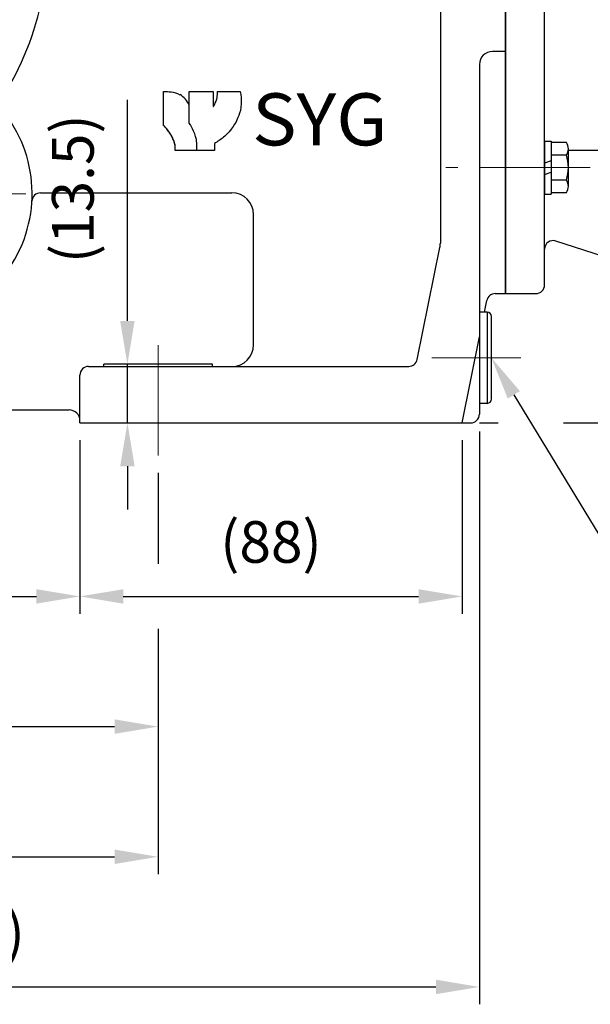
# Model space of a CAD drawing. Units: millimetres. Extents: x 137 to 1755, y 129 to 1273.
# Drawn here: x 1064 to 1195, y 442 to 669 of the extents above; entities that cross this region are included whole.
import ezdxf
from ezdxf import colors
from ezdxf.entities.mleader import LeaderData, LeaderLine
from ezdxf.math import Vec2, Vec3

# ---------------------------------------------------------------- set-up
doc = ezdxf.new("R2010")
doc.units = ezdxf.units.MM
doc.header["$LTSCALE"] = 0.2
doc.linetypes.add('CENTER', pattern=[50.8, 31.75, -6.35, 6.35, -6.35])
for name, color, linetype in [('외형선', 3, 'Continuous'), ('윤곽선', 2, 'Continuous'), ('치수선', 1, 'Continuous')]:
    doc.layers.add(name, color=color, linetype=linetype)
doc.layers.add('중심선', color=1, linetype='CENTER', lineweight=13)
doc.styles.add('GULIM', font='txt', dxfattribs={"width": 0.95})
doc.styles.add('ROMANS', font='romans.shx', dxfattribs={"width": 0.8, "bigfont": 'whgtxt.shx'})
doc.dimstyles.new('ISO-25$0', dxfattribs={"dimscale": 4, "dimtxt": 2.4, "dimasz": 2.5, "dimexe": 1, "dimexo": 1, "dimgap": 1, "dimtad": 1, "dimdec": 4, "dimdsep": 46, "dimtxsty": 'ROMANS', "dimcen": 0, "dimclrd": 2, "dimclre": 2, "dimclrt": 1, "dimadec": 4, "dimazin": 2, "dimtfac": 1, "dimtdec": 4, "dimtmove": 0, "dimatfit": 3, "dimfxl": 0, "dimarcsym": 0})

# ---------------------------------------------------------------- blocks, each defined once
blk = doc.blocks.new('*D42')
at = {"layer": 'Defpoints', "color": 0, "transparency": 16777216}
for p in [(965.77, 571.74), (1095.77, 568.45), (1095.77, 475.95)]:
    blk.add_point(p, dxfattribs=at)
at = {"layer": '치수선', "color": 2, "lineweight": -2, "transparency": 16777216}
for p, q in [((965.77, 567.74), (965.77, 562.08)), ((1095.77, 564.45), (1095.77, 543.45)), ((965.77, 528.45), (965.77, 527.05)), ((1095.77, 528.45), (1095.77, 471.95)), ((965.77, 498.45), (965.77, 471.95)), ((975.77, 475.95), (1085.77, 475.95))]:
    blk.add_line(p, q, dxfattribs=at)
at = {"layer": '치수선', "color": 2, "transparency": 16777216}
for points in [[(975.77, 477.61), (975.77, 474.28), (965.77, 475.95)], [(1085.77, 477.61), (1085.77, 474.28), (1095.77, 475.95)]]:
    blk.add_solid(points, dxfattribs=at)
at = {"layer": '치수선', "color": 1, "transparency": 16777216, "insert": (1030.77, 484.75), "char_height": 9.6, "attachment_point": 5, "style": 'ROMANS', "bg_fill": 3, "box_fill_scale": 1.1, "bg_fill_color": 256, "bg_fill_true_color": 13158600, "bg_fill_transparency": 0}
blk.add_mtext('130', dxfattribs=at)
blk = doc.blocks.new('*D25')
at = {"layer": 'Defpoints', "color": 0, "transparency": 16777216}
for p in [(929.77, 591.95), (1169.77, 577.95), (1169.77, 445.95)]:
    blk.add_point(p, dxfattribs=at)
at = {"layer": '치수선', "color": 2, "lineweight": -2, "transparency": 16777216}
for p, q in [((929.77, 587.95), (929.77, 559.65)), ((1169.77, 573.95), (1169.77, 441.95)), ((929.77, 544.65), (929.77, 441.95)), ((939.77, 445.95), (1159.77, 445.95))]:
    blk.add_line(p, q, dxfattribs=at)
at = {"layer": '치수선', "color": 2, "transparency": 16777216}
for points in [[(939.77, 447.61), (939.77, 444.28), (929.77, 445.95)], [(1159.77, 447.61), (1159.77, 444.28), (1169.77, 445.95)]]:
    blk.add_solid(points, dxfattribs=at)
at = {"layer": '치수선', "color": 1, "transparency": 16777216, "insert": (1049.77, 457.26), "char_height": 9.6, "attachment_point": 5, "style": 'ROMANS', "bg_fill": 3, "box_fill_scale": 1.1, "bg_fill_color": 256, "bg_fill_true_color": 13158600, "bg_fill_transparency": 0}
blk.add_mtext('(240)', dxfattribs=at)
blk = doc.blocks.new('*D50')
at = {"layer": 'Defpoints', "color": 0, "transparency": 16777216}
for p in [(982.77, 575.95), (1077.77, 575.95), (1077.77, 535.95)]:
    blk.add_point(p, dxfattribs=at)
at = {"layer": '치수선', "color": 2, "lineweight": -2, "transparency": 16777216}
for p, q in [((982.77, 571.95), (982.77, 531.95)), ((1077.77, 571.95), (1077.77, 531.95)), ((992.77, 535.95), (1067.77, 535.95))]:
    blk.add_line(p, q, dxfattribs=at)
at = {"layer": '치수선', "color": 2, "transparency": 16777216}
for points in [[(992.77, 537.61), (992.77, 534.28), (982.77, 535.95)], [(1067.77, 537.61), (1067.77, 534.28), (1077.77, 535.95)]]:
    blk.add_solid(points, dxfattribs=at)
at = {"layer": '치수선', "color": 1, "transparency": 16777216, "insert": (1030.27, 547.26), "char_height": 9.6, "attachment_point": 5, "style": 'ROMANS', "bg_fill": 3, "box_fill_scale": 1.1, "bg_fill_color": 256, "bg_fill_true_color": 13158600, "bg_fill_transparency": 0}
blk.add_mtext('(95)', dxfattribs=at)
blk = doc.blocks.new('*D51')
at = {"layer": 'Defpoints', "color": 0, "transparency": 16777216}
for p in [(1077.77, 575.95), (1165.77, 575.95), (1165.77, 535.95)]:
    blk.add_point(p, dxfattribs=at)
at = {"layer": '치수선', "color": 2, "lineweight": -2, "transparency": 16777216}
for p, q in [((1077.77, 571.95), (1077.77, 531.95)), ((1165.77, 571.95), (1165.77, 531.95)), ((1087.77, 535.95), (1155.77, 535.95))]:
    blk.add_line(p, q, dxfattribs=at)
at = {"layer": '치수선', "color": 2, "transparency": 16777216}
for points in [[(1087.77, 537.61), (1087.77, 534.28), (1077.77, 535.95)], [(1155.77, 537.61), (1155.77, 534.28), (1165.77, 535.95)]]:
    blk.add_solid(points, dxfattribs=at)
at = {"layer": '치수선', "color": 1, "transparency": 16777216, "insert": (1121.77, 547.26), "char_height": 9.6, "attachment_point": 5, "style": 'ROMANS', "bg_fill": 3, "box_fill_scale": 1.1, "bg_fill_color": 256, "bg_fill_true_color": 13158600, "bg_fill_transparency": 0}
blk.add_mtext('(88)', dxfattribs=at)
blk = doc.blocks.new('*D27')
at = {"layer": 'Defpoints', "color": 0, "transparency": 16777216}
for p in [(1088.71, 589.45), (1088.75, 589.45), (1088.75, 575.95)]:
    blk.add_point(p, dxfattribs=at)
at = {"layer": '치수선', "color": 2, "lineweight": -2, "transparency": 16777216}
for p, q in [((1088.71, 599.45), (1088.71, 650.36)), ((1084.75, 589.45), (1084.71, 589.45)), ((1088.71, 575.95), (1088.71, 589.45)), ((1084.75, 575.95), (1084.71, 575.95)), ((1088.71, 565.95), (1088.71, 555.95))]:
    blk.add_line(p, q, dxfattribs=at)
at = {"layer": '치수선', "color": 2, "transparency": 16777216}
for points in [[(1087.04, 599.45), (1090.38, 599.45), (1088.71, 589.45)], [(1087.04, 565.95), (1090.38, 565.95), (1088.71, 575.95)]]:
    blk.add_solid(points, dxfattribs=at)
at = {"layer": '치수선', "color": 1, "transparency": 16777216, "insert": (1077.39, 629.9), "char_height": 9.6, "attachment_point": 5, "rotation": 90, "style": 'ROMANS', "bg_fill": 3, "box_fill_scale": 1.1, "bg_fill_color": 256, "bg_fill_true_color": 13158600, "bg_fill_transparency": 0}
blk.add_mtext('(13.5)', dxfattribs=at)
blk = doc.blocks.new('*D56')
at = {"layer": 'Defpoints', "color": 0, "transparency": 16777216}
for p in [(1000.77, 575.14), (1095.77, 568.45), (1095.77, 505.95)]:
    blk.add_point(p, dxfattribs=at)
at = {"layer": '치수선', "color": 2, "lineweight": -2, "transparency": 16777216}
for p, q in [((1000.77, 571.14), (1000.77, 543.45)), ((1095.77, 564.45), (1095.77, 543.45)), ((1000.77, 528.45), (1000.77, 501.95)), ((1095.77, 528.45), (1095.77, 501.95)), ((1010.77, 505.95), (1085.77, 505.95))]:
    blk.add_line(p, q, dxfattribs=at)
at = {"layer": '치수선', "color": 2, "transparency": 16777216}
for points in [[(1010.77, 507.61), (1010.77, 504.28), (1000.77, 505.95)], [(1085.77, 507.61), (1085.77, 504.28), (1095.77, 505.95)]]:
    blk.add_solid(points, dxfattribs=at)
at = {"layer": '치수선', "color": 1, "transparency": 16777216, "insert": (1048.27, 514.75), "char_height": 9.6, "attachment_point": 5, "style": 'ROMANS', "bg_fill": 3, "box_fill_scale": 1.1, "bg_fill_color": 256, "bg_fill_true_color": 13158600, "bg_fill_transparency": 0}
blk.add_mtext('95', dxfattribs=at)
blk = doc.blocks.new('WS-M6')
at = {"layer": '외형선', "linetype": 'Continuous'}
for p, q in [((1487.08, 1346.13), (1487.08, 1358.33)), ((1487.08, 1358.33), (1488.58, 1358.33)), ((1488.58, 1346.13), (1488.58, 1358.33)), ((1487.08, 1353.81), (1488.58, 1353.28)), ((1488.58, 1350.64), (1487.08, 1351.18)), ((1487.08, 1346.13), (1488.58, 1346.13))]:
    blk.add_line(p, q, dxfattribs=at)
blk = doc.blocks.new('SPRING WASHER-M10-BA')
at = {"layer": '외형선', "linetype": 'Continuous'}
for p, q in [((-1.5, -10.75), (-1.5, 10.75)), ((-1.5, 10.75), (1.5, 10.75)), ((1.5, -10.75), (1.5, 10.75)), ((-1.5, 1.58), (1.5, 0.91)), ((1.5, -1.72), (-1.5, -1.05)), ((-1.5, -10.75), (1.5, -10.75))]:
    blk.add_line(p, q, dxfattribs=at)
blk = doc.blocks.new('HEX NUT-M10')
at = {"layer": '외형선', "linetype": 'Continuous'}
for p, q in [((251.31, 1409.61), (266.03, 1409.61)), ((253.76, 1408.85), (253.76, 1402.37)), ((263.58, 1408.85), (263.58, 1402.37)), ((251.31, 1401.61), (266.03, 1401.61))]:
    blk.add_line(p, q, dxfattribs=at)
for points in [[(248.85, 1402.37), (248.85, 1408.85, -0.309401), (253.76, 1408.85, -0.154701), (263.58, 1408.85, -0.309401), (268.48, 1408.85), (268.48, 1402.37)], [(248.85, 1408.85), (248.85, 1402.37, 0.309401), (253.76, 1402.37, 0.154701), (263.58, 1402.37, 0.309401), (268.48, 1402.37), (268.48, 1408.85)]]:
    blk.add_lwpolyline(points, format="xyb", dxfattribs=at)
blk = doc.blocks.new('MF-0.75-2')
at = {"layer": '외형선'}
for p, q in [((1192.52, 565.55), (1185.52, 565.55)), ((1192.52, 365.55), (1192.52, 565.55)), ((1182.52, 562.55), (1182.52, 368.55)), ((1181.14, 542.07), (1139.14, 528.44)), ((1127.52, 390.55), (1127.52, 538.05)), ((1127.52, 538.05), (1134.52, 538.05)), ((1136.52, 392.55), (1136.52, 536.05)), ((1177.52, 507.55), (1142.02, 507.55)), ((1177.52, 468.55), (1141.52, 468.55)), ((1177.52, 462.55), (1141.52, 462.55)), ((1177.52, 423.55), (1142.02, 423.55)), ((1181.14, 389.02), (1139.14, 402.65)), ((1127.52, 390.55), (1134.52, 390.55)), ((1192.52, 365.55), (1185.52, 365.55))]:
    blk.add_line(p, q, dxfattribs=at)
at = {"layer": '외형선', "linetype": 'Continuous'}
for p, q in [((1142.02, 515.84), (1142.02, 507.18)), ((1141.57, 514.39), (1138.02, 514.39)), ((1141.57, 508.62), (1138.02, 508.62)), ((1141.57, 422.47), (1138.02, 422.47)), ((1142.02, 415.25), (1142.02, 423.91)), ((1141.57, 416.7), (1138.02, 416.7))]:
    blk.add_line(p, q, dxfattribs=at)
for points in [[(1171.52, 528.88), (1165.15, 528.88), (1164.52, 528.25), (1164.52, 519.5), (1165.15, 518.88), (1171.52, 518.88)], [(1171.52, 402.21), (1165.15, 402.21), (1164.52, 402.84), (1164.52, 411.59), (1165.15, 412.21), (1171.52, 412.21)]]:
    blk.add_lwpolyline(points, dxfattribs=at)
for points in [[(1138.02, 517.28), (1141.57, 517.28, -0.309401), (1141.57, 514.39, -0.154701), (1141.57, 508.62, -0.309401), (1141.57, 505.73), (1138.02, 505.73)], [(1138.02, 413.81), (1141.57, 413.81, 0.309401), (1141.57, 416.7, 0.154701), (1141.57, 422.47, 0.309401), (1141.57, 425.36), (1138.02, 425.36)]]:
    blk.add_lwpolyline(points, format="xyb", dxfattribs=at)
at = {"layer": '외형선'}
for centre, radius, start, end in [((1185.52, 562.55), 3, 90, 180), ((1180.52, 543.98), 2, 287.9873, 0), ((1134.52, 536.05), 2, 0, 90), ((1138.52, 530.34), 2, 180, 287.9873), ((1177.52, 512.55), 5, 270, 0), ((1141.52, 473.55), 5, 180, 270), ((1177.52, 473.55), 5, 270, 0), ((1141.52, 457.55), 5, 90, 180), ((1177.52, 457.55), 5, 0, 90), ((1177.52, 418.55), 5, 0, 90), ((1138.52, 400.75), 2, 72.0127, 180), ((1134.52, 392.55), 2, 270, 0), ((1180.52, 387.11), 2, 0, 72.0127), ((1185.52, 368.55), 3, 180, 270)]:
    blk.add_arc(centre, radius, start, end, dxfattribs=at)
at = {"layer": '윤곽선', "linetype": 'Continuous'}
for p, q in [((1165.15, 528.88), (1165.15, 518.88)), ((1165.15, 402.21), (1165.15, 412.21))]:
    blk.add_line(p, q, dxfattribs=at)
for points in [[(1171.52, 519.5), (1164.52, 519.5)], [(1171.52, 411.59), (1164.52, 411.59)]]:
    blk.add_lwpolyline(points, dxfattribs=at)
at = {"layer": '중심선', "ltscale": 4}
for p, q in [((1159.52, 523.88), (1215.92, 523.88)), ((1147.02, 511.51), (1113.81, 511.51)), ((1147.02, 419.58), (1113.81, 419.58)), ((1159.52, 407.21), (1215.92, 407.21))]:
    blk.add_line(p, q, dxfattribs=at)
at = {"layer": '외형선', "linetype": 'Continuous', "rotation": 90}
blk.add_blockref('HEX NUT-M10', (2581.13, 265.21), dxfattribs=at)
at = {"layer": '외형선', "linetype": 'Continuous'}
for name, p in [('SPRING WASHER-M10-BA', (1181.02, 523.88)), ('WS-M6', (-350.55, -840.72))]:
    blk.add_blockref(name, p, dxfattribs=at)
at = {"layer": '외형선', "linetype": 'Continuous', "xscale": -1}
for name, p, rotation in [('WS-M6', (-350.55, 1771.81), 180), ('SPRING WASHER-M10-BA', (1181.02, 407.21), 180), ('HEX NUT-M10', (2581.13, 665.88), 90)]:
    blk.add_blockref(name, p, dxfattribs=dict(at, rotation=rotation))
blk = doc.blocks.new('*D64')
at = {"layer": 'Defpoints', "color": 0, "transparency": 16777216}
for p in [(1249.77, 580.75), (1322.01, 580.75), (1165.77, 575.95)]:
    blk.add_point(p, dxfattribs=at)
at = {"layer": '치수선', "color": 2, "lineweight": -2, "transparency": 16777216}
for p, q in [((1322.01, 590.75), (1322.01, 600.75)), ((1253.77, 580.75), (1326.01, 580.75)), ((1322.01, 580.75), (1322.01, 575.95)), ((1169.77, 575.95), (1174.12, 575.95)), ((1189.12, 575.95), (1326.01, 575.95)), ((1322.01, 565.95), (1322.01, 515.85))]:
    blk.add_line(p, q, dxfattribs=at)
at = {"layer": '치수선', "color": 2, "transparency": 16777216}
for points in [[(1320.35, 590.75), (1323.68, 590.75), (1322.01, 580.75)], [(1320.35, 565.95), (1323.68, 565.95), (1322.01, 575.95)]]:
    blk.add_solid(points, dxfattribs=at)
at = {"layer": '치수선', "color": 1, "transparency": 16777216, "insert": (1310.7, 532.65), "char_height": 9.6, "attachment_point": 5, "rotation": 90, "style": 'ROMANS', "bg_fill": 3, "box_fill_scale": 1.1, "bg_fill_color": 256, "bg_fill_true_color": 13158600, "bg_fill_transparency": 0}
blk.add_mtext('(4.8)', dxfattribs=at)

msp = doc.modelspace()

# ---------------------------------------------------------------- linework, layer by layer
at = {"layer": '외형선'}
for p, q in [((1175.77144, 753.2469), (1175.77144, 605.7469)), ((1160.77144, 748.2469), (1160.77144, 617.35644)), ((1175.77144, 661.54404), (1172.77144, 661.54404)), ((1097.00492, 644.57044), (1097.00492, 652.29599)), ((1102.92343, 652.33371), (1108.46194, 652.33371)), ((1102.92343, 649.16956), (1102.92343, 652.33371)), ((1108.46194, 652.33371), (1108.46194, 648.82269)), ((1109.44712, 652.33371), (1114.66124, 652.33371)), ((1102.92729, 649.1651), (1102.92729, 649.16064)), ((1102.92729, 649.16004), (1102.92729, 649.16064)), ((1102.92729, 645.0494), (1102.92729, 649.16004)), ((1108.73822, 640.3405), (1108.73822, 638.72387)), ((1104.73129, 638.72387), (1099.73128, 638.72387)), ((1108.73822, 638.72387), (1104.73129, 638.72387)), ((1068.72155, 628.9469), (1112.77144, 628.9469)), ((1117.77144, 593.9469), (1117.77144, 623.9469)), ((1170.92165, 601.44688), (1171.46615, 604.14285)), ((1173.42657, 605.7469), (1175.77144, 605.7469)), ((1171.52144, 601.44688), (1169.77144, 601.44688)), ((1171.52144, 601.44688), (1171.52144, 580.44692)), ((1172.52144, 581.44692), (1172.52144, 600.44688))]:
    msp.add_line(p, q, dxfattribs=at)
for centre, radius, start, end in [((1000.77144, 687.9469), 69.79423, 326.3252057, 8.2375933), ((1172.77144, 658.54404), 3, 90, 180), ((1036.27144, 628.7469), 30.5, 187.7708366, 48.7392229), ((1097.99765, 647.03527), 5.36852, 23.4323981, 58.2141784), ((1097.99696, 647.03568), 5.36852, 23.3100292, 58.2029381), ((1068.72155, 626.9469), 2, 90, 176.8250707), ((1112.77144, 623.9469), 5, 0, 90), ((1155.77144, 617.35644), 5, 348.5816157, 0), ((1173.42657, 603.7469), 2, 90, 168.5816157), ((1171.52144, 600.44688), 1, 0, 90), ((1171.52144, 581.44692), 1, 270, 0)]:
    msp.add_arc(centre, radius, start, end, dxfattribs=at)
for points, knots in [([(1097.00492, 652.29599), (1098.24312, 652.29599), (1099.31076, 652.33371), (1100.80157, 651.56192), (1100.80249, 651.56144), (1100.80341, 651.56097)], [-2, -2, -2, -2, -1, -1, -0.999382167, -0.999382167, -0.999382167, -0.999382167]), ([(1108.46194, 648.82317), (1108.47575, 648.84254), (1108.48547, 648.85662), (1108.49443, 648.86966), (1108.49559, 648.87136), (1108.49796, 648.87482), (1108.49904, 648.8764), (1108.50177, 648.88039), (1108.50309, 648.88233), (1108.50643, 648.88726), (1108.5082, 648.88986), (1108.51212, 648.89567), (1108.5143, 648.8989), (1108.52087, 648.90868), (1108.52543, 648.91549), (1108.53688, 648.93274), (1108.54382, 648.9433), (1108.57135, 648.98555), (1108.59154, 649.01746), (1108.67103, 649.1465), (1108.72759, 649.24648), (1108.86948, 649.51495), (1108.95177, 649.6896), (1109.1718, 650.201), (1109.29101, 650.55097), (1109.40459, 651.14104), (1109.43191, 651.37612), (1109.45398, 651.73191), (1109.45794, 651.85282), (1109.45819, 652.03639), (1109.45723, 652.09945), (1109.45466, 652.17923), (1109.45402, 652.19654), (1109.45293, 652.22281), (1109.45251, 652.23228), (1109.45189, 652.24561), (1109.45167, 652.25017), (1109.4512, 652.25971), (1109.45098, 652.26408), (1109.45062, 652.27093), (1109.45048, 652.27358), (1109.45008, 652.2812), (1109.44986, 652.28506), (1109.44901, 652.30043), (1109.44833, 652.31188), (1109.44739, 652.32648)], [0, 0, 0, 0, 0.0431707652, 0.0431707652, 0.0498715079, 0.0498715079, 0.0549024912, 0.0549024912, 0.0580389486, 0.0580389486, 0.0602322923, 0.0602322923, 0.0624106188, 0.0624106188, 0.0667504132, 0.0667504132, 0.0734780858, 0.0734780858, 0.0936467474, 0.0936467474, 0.1544612331, 0.1544612331, 0.2566965396, 0.2566965396, 0.4515136178, 0.4515136178, 0.5772042862, 0.5772042862, 0.641644787, 0.641644787, 0.6752660688, 0.6752660688, 0.6845387143, 0.6845387143, 0.6897920387, 0.6897920387, 0.6928341049, 0.6928341049, 0.6972090848, 0.6972090848, 0.7015294077, 0.7015294077, 0.7112848823, 0.7112848823, 0.7399910672, 0.7399910672, 0.7399910672, 0.7399910672]), ([(1108.46198, 648.82272), (1108.72225, 649.18325), (1108.97771, 649.70922), (1109.14982, 650.15681), (1109.19528, 650.27503), (1109.23467, 650.38786), (1109.26543, 650.4911), (1109.33859, 650.73668), (1109.38593, 650.99278), (1109.41612, 651.24016), (1109.46725, 651.65926), (1109.46705, 652.05396), (1109.44712, 652.33371)], [0, 0, 0, 0, 0.2371556543, 0.2371556543, 0.2371556543, 0.2997970472, 0.2997970472, 0.2997970472, 0.4487934908, 0.4487934908, 0.4487934908, 0.701213618, 0.701213618, 0.701213618, 0.701213618]), ([(1109.44921, 652.29678), (1109.44921, 652.29678), (1109.44917, 652.29752), (1109.44884, 652.30321), (1109.44822, 652.31398), (1109.44711, 652.33067), (1109.44701, 652.33217), (1109.44691, 652.33371)], [0.02138403019, 0.02138403019, 0.02138403019, 0.02138403019, 0.02998516141, 0.02998516141, 0.06053448202, 0.06053448202, 0.0634492506, 0.0634492506, 0.0634492506, 0.0634492506]), ([(1108.46194, 648.82317), (1108.47598, 648.84288), (1108.4866, 648.85827), (1108.49188, 648.86594), (1108.49256, 648.86694), (1108.49256, 648.86694)], [0, 0, 0, 0, 0.03877697102, 0.03877697102, 0.04885920303, 0.04885920303, 0.04885920303, 0.04885920303]), ([(1097.03339, 644.53867), (1097.03339, 644.53867), (1097.03335, 644.53871), (1097.03279, 644.53933), (1097.03105, 644.54127), (1097.02394, 644.54915), (1097.01657, 644.55729), (1097.00492, 644.56989)], [0.0229857194, 0.0229857194, 0.0229857194, 0.0229857194, 0.0282772221, 0.0282772221, 0.068647903, 0.068647903, 0.140440497, 0.140440497, 0.140440497, 0.140440497]), ([(1098.83013, 642.15504), (1098.82324, 642.16704), (1098.81855, 642.17498), (1098.81291, 642.18449), (1098.81151, 642.18682), (1098.80998, 642.18939), (1098.80974, 642.18979), (1098.80905, 642.19093), (1098.80879, 642.19137), (1098.80743, 642.19363), (1098.807, 642.19434), (1098.80575, 642.19644), (1098.80502, 642.19765), (1098.80351, 642.20015), (1098.80294, 642.20111), (1098.80106, 642.20422), (1098.7996, 642.20665), (1098.79218, 642.21895), (1098.78576, 642.22956), (1098.76716, 642.26017), (1098.75473, 642.28047), (1098.70478, 642.36142), (1098.66671, 642.42177), (1098.51215, 642.66171), (1098.39112, 642.83846), (1098.07893, 643.27321), (1097.88294, 643.52796), (1097.57189, 643.91279), (1097.46093, 644.04641), (1097.29174, 644.24486), (1097.23478, 644.31078), (1097.14835, 644.40942), (1097.11922, 644.44244), (1097.079, 644.48768), (1097.06794, 644.50008), (1097.05419, 644.51546), (1097.05131, 644.51867), (1097.04768, 644.52273), (1097.04677, 644.52374), (1097.04506, 644.52566), (1097.04424, 644.52657), (1097.0428, 644.52817), (1097.04217, 644.52888), (1097.04055, 644.53069), (1097.03983, 644.53149), (1097.03714, 644.53449), (1097.03692, 644.53473), (1097.03565, 644.53615), (1097.03531, 644.53652), (1097.03353, 644.53851), (1097.03193, 644.54029), (1097.02468, 644.54832), (1097.01712, 644.55668), (1097.00492, 644.56989)], [0, 0, 0, 0, 0.0634461162, 0.0634461162, 0.1110088182, 0.1110088182, 0.1199258424, 0.1199258424, 0.1266179291, 0.1266179291, 0.128805131, 0.128805131, 0.1304104565, 0.1304104565, 0.1312082935, 0.1312082935, 0.1328198235, 0.1328198235, 0.1392691035, 0.1392691035, 0.1519560124, 0.1519560124, 0.1900041559, 0.1900041559, 0.304179769, 0.304179769, 0.4754611251, 0.4754611251, 0.5680805902, 0.5680805902, 0.6145437502, 0.6145437502, 0.638026188, 0.638026188, 0.6468373034, 0.6468373034, 0.6491514229, 0.6491514229, 0.6499464624, 0.6499464624, 0.6507440396, 0.6507440396, 0.6515425639, 0.6515425639, 0.653150989, 0.653150989, 0.6595685065, 0.6595685065, 0.6722526358, 0.6722526358, 0.7102998338, 0.7102998338, 0.7840807848, 0.7840807848, 0.7840807848, 0.7840807848]), ([(1098.83053, 642.15535), (1098.58492, 642.5999), (1098.29506, 643.02093), (1097.98967, 643.41716), (1097.68927, 643.80691), (1097.33962, 644.21708), (1097.00493, 644.57043)], [0.0000375113, 0.0000375113, 0.0000375113, 0.0000375113, 0.2709127964, 0.2709127964, 0.2709127964, 0.5373610976, 0.5373610976, 0.5373610976, 0.5373610976]), ([(1104.63091, 640.97032), (1104.62872, 640.98734), (1104.62643, 641.00451), (1104.62402, 641.02182), (1104.58488, 641.30279), (1104.51124, 641.62075), (1104.40439, 641.97587), (1104.33852, 642.1948), (1104.28026, 642.36823), (1104.21167, 642.55785), (1104.13417, 642.7721), (1104.05149, 642.98146), (1103.95679, 643.20098), (1103.66248, 643.88319), (1103.31953, 644.49938), (1102.92729, 645.0494)], [0, 0, 0, 0, 0.013570485, 0.013570485, 0.013570485, 0.2338591, 0.2338591, 0.2338591, 0.369664633, 0.369664633, 0.369664633, 0.52311213, 0.52311213, 0.52311213, 1, 1, 1, 1]), ([(1112.61902, 643.60869), (1112.2663, 643.11081), (1111.73036, 642.49304), (1110.84688, 641.77497), (1110.20808, 641.25577), (1109.46028, 640.74342), (1108.73822, 640.3405)], [0.0000269355, 0.0000269355, 0.0000269355, 0.0000269355, 0.325428622, 0.325428622, 0.325428622, 0.5607151481, 0.5607151481, 0.5607151481, 0.5607151481]), ([(1099.73128, 638.72387), (1099.73133, 638.79365), (1099.73139, 638.99263), (1099.73143, 639.19094), (1099.73147, 639.37236), (1099.7315, 639.55322), (1099.73139, 639.63404), (1099.7313, 639.70162), (1099.73169, 639.75409), (1099.73132, 639.81011), (1099.73119, 639.8305), (1099.73086, 639.8508), (1099.72957, 639.87121), (1099.72502, 639.94352), (1099.71151, 640.01702), (1099.69179, 640.10361), (1099.66645, 640.21481), (1099.6301, 640.34791), (1099.56918, 640.52705), (1099.50317, 640.72119), (1099.40542, 640.97788), (1099.26018, 641.29778), (1099.14769, 641.54553), (1099.00666, 641.83116), (1098.83019, 642.15515)], [0.000001001, 0.000001001, 0.000001001, 0.000001001, 0.0372117365, 0.0372117365, 0.0372117365, 0.0712556867, 0.0712556867, 0.0712556867, 0.0997202481, 0.0997202481, 0.0997202481, 0.1100788184, 0.1100788184, 0.1100788184, 0.1467758955, 0.1467758955, 0.1467758955, 0.1939044034, 0.1939044034, 0.1939044034, 0.2449765666, 0.2449765666, 0.2449765666, 0.2845303013, 0.2845303013, 0.2845303013, 0.2845303013]), ([(1099.73128, 638.7239), (1099.73128, 638.72391), (1099.73128, 638.72392), (1099.73128, 638.72398), (1099.73128, 638.72396), (1099.73127, 638.72439), (1099.73127, 638.7245), (1099.73126, 638.72491), (1099.73126, 638.7251), (1099.73125, 638.72552), (1099.73125, 638.72569), (1099.73124, 638.72623), (1099.73123, 638.72667), (1099.7312, 638.72887), (1099.73117, 638.73077), (1099.72332, 639.20182), (1099.71448, 639.67971), (1099.54659, 640.49092), (1099.42553, 640.83079), (1099.22013, 641.33134), (1099.14594, 641.49938), (1099.03039, 641.74817), (1098.99138, 641.83008), (1098.93173, 641.95245), (1098.91164, 641.99318), (1098.88122, 642.05417), (1098.87103, 642.0745), (1098.85565, 642.105), (1098.8505, 642.11518), (1098.84275, 642.13046), (1098.84015, 642.13557), (1098.83623, 642.1433), (1098.83489, 642.14592), (1098.83316, 642.14932), (1098.83276, 642.15011), (1098.83215, 642.1513), (1098.83194, 642.15171), (1098.8316, 642.15237), (1098.83147, 642.15264), (1098.83125, 642.15307), (1098.83116, 642.15324), (1098.83096, 642.15363), (1098.83086, 642.15383), (1098.83068, 642.1542), (1098.83061, 642.15433), (1098.83033, 642.15487), (1098.83034, 642.15486), (1098.83026, 642.15501), (1098.83023, 642.15507), (1098.83021, 642.15511)], [0.1936994039, 0.1936994039, 0.1936994039, 0.1936994039, 0.1941619484, 0.1941619484, 0.1961155423, 0.1961155423, 0.1966052209, 0.1966052209, 0.1968522397, 0.1968522397, 0.1969752241, 0.1969752241, 0.1972240483, 0.1972240483, 0.1982161875, 0.1982161875, 0.4493773899, 0.4493773899, 0.6400304082, 0.6400304082, 0.737944317, 0.737944317, 0.7863294188, 0.7863294188, 0.8105499036, 0.8105499036, 0.82268287, 0.82268287, 0.8287663861, 0.8287663861, 0.8318246558, 0.8318246558, 0.8333914074, 0.8333914074, 0.8338642644, 0.8338642644, 0.8341115509, 0.8341115509, 0.8342744624, 0.8342744624, 0.8343909182, 0.8343909182, 0.8345528746, 0.8345528746, 0.8347798064, 0.8347798064, 0.8357969559, 0.8357969559, 0.8374266929, 0.8374266929, 0.8374266929, 0.8374266929]), ([(1104.73129, 638.72387), (1104.73129, 639.12769), (1104.72916, 639.43569), (1104.72711, 639.64796), (1104.7264, 639.72255), (1104.72556, 639.78531), (1104.72437, 639.83624), (1104.72312, 639.88968), (1104.71905, 640.00562), (1104.71381, 640.09936), (1104.70037, 640.33953), (1104.67558, 640.59994), (1104.64196, 640.88091), (1104.63842, 640.9105), (1104.63479, 640.94031), (1104.63091, 640.97032)], [0, 0, 0, 0, 0.361768377, 0.361768377, 0.361768377, 0.488881149, 0.488881149, 0.488881149, 0.62226932, 0.62226932, 0.62226932, 0.964016317, 0.964016317, 0.964016317, 1, 1, 1, 1]), ([(1099.73128, 638.72375), (1099.73128, 638.72375), (1099.73128, 638.72375), (1099.73128, 638.72375), (1099.73128, 638.72375), (1099.73128, 638.72378), (1099.73128, 638.72378), (1099.73128, 638.72383), (1099.73128, 638.72384), (1099.73128, 638.72387)], [0.16222854719, 0.16222854719, 0.16222854719, 0.16222854719, 0.1668181796, 0.1668181796, 0.1824431798, 0.1824431798, 0.19025568114, 0.19025568114, 0.19298250335, 0.19298250335, 0.19298250335, 0.19298250335])]:
    msp.add_open_spline(points, degree=3, knots=knots, dxfattribs=at)
for points in [[(1100.80775, 651.56827), (1100.80612, 651.56484), (1100.80597, 651.56458), (1100.80727, 651.56748)], [(1109.4469, 652.33371), (1109.44689, 652.33371), (1109.44693, 652.33371), (1109.44712, 652.33371)], [(1114.66124, 652.33371), (1114.96156, 651.75938), (1115.15375, 648.88321), (1114.54117, 647.2852)], [(1114.54117, 647.2852), (1113.92845, 645.68717), (1113.95236, 645.50707), (1112.61878, 643.60886)], [(1097.00492, 644.56985), (1097.00492, 644.56985), (1097.00492, 644.56999), (1097.00492, 644.57044)], [(1097.0199, 644.5546), (1097.01491, 644.55989), (1097.00992, 644.56517), (1097.00493, 644.57044)], [(1112.57221, 643.54342), (1112.49854, 643.44191), (1112.42095, 643.34077), (1112.33942, 643.24001)], [(1098.83001, 642.15496), (1098.83001, 642.15496), (1098.83006, 642.155), (1098.8302, 642.15512)], [(1110.79566, 641.73353), (1110.62439, 641.59564), (1110.44782, 641.46008), (1110.26597, 641.3268)], [(1099.73128, 638.72401), (1099.73128, 638.72404), (1099.73128, 638.72406), (1099.73128, 638.72409)]]:
    msp.add_open_spline(points, degree=3, dxfattribs=at)
at = {"layer": '중심선', "ltscale": 4}
msp.add_line((1007.20484, 628.7469), (1065.33804, 628.7469), dxfattribs=at)

# ---------------------------------------------------------------- texts
at = {"layer": '외형선', "insert": (1117.42228, 651.89499), "char_height": 12, "attachment_point": 1, "style": 'GULIM'}
msp.add_mtext_dynamic_manual_height_columns('{\\fGulimChe|b1|i0|c129|p49;\\W1.05;\\T1.05;SYG}', width=32.3411696, gutter_width=1088.17414, heights=[0], dxfattribs=at)

# ---------------------------------------------------------------- dimensions: what is measured, and where the dimension line sits
at = {"layer": '치수선'}
dim = msp.add_linear_dim(base=(1095.77144, 475.9469), p1=(965.77144, 571.73875), p2=(1095.77144, 568.4469), dimstyle='ISO-25$0', override={"dimscale": 4, "dimtmove": 0}, dxfattribs=at)
dim.commit()
dim.dimension.update_dxf_attribs({"geometry": '*D42', "text_midpoint": (1030.77144, 475.9469), "dimtype": 160})

# ---------------------------------------------------------------- leaders
ml = msp.add_multileader_mtext('Standard', dxfattribs=at)
ml.set_content('DRAIN PLUG\\P(PF 3/8")', color=1, style='ROMANS')
ml.set_leader_properties(color=2)
ml.build(insert=Vec2(0, 0))
ml.multileader.update_dxf_attribs({"text_left_attachment_type": 6, "text_right_attachment_type": 6, "dogleg_length": 1, "arrow_head_size": 10, "scale": 4})
ctx = ml.context
ctx.base_point, ctx.scale, ctx.char_height, ctx.arrow_head_size, ctx.landing_gap_size, ctx.plane_origin = Vec3(1210.04438, 535.67237), 4, 9.6, 10, 4, Vec3(2667.06987, 450.76113)
ctx.left_attachment, ctx.right_attachment = 6, 6
notes = []
notes.append((ctx, [(1, (1, 1, 0), (1206.04438, 535.67237), (1, 0), 4, [(0, [(1172.52144, 590.9469)], 0, [])])]))
ctx.mtext.insert, ctx.mtext.flow_direction = Vec3(1214.04438, 548.47237), 5
for ctx, leaders in notes:
    for number, flags, end, landing, length, lines in leaders:
        leader = LeaderData()
        leader.index, (leader.has_last_leader_line, leader.has_dogleg_vector, leader.attachment_direction) = number, flags
        leader.last_leader_point, leader.dogleg_vector, leader.dogleg_length = Vec3(end), Vec3(landing), length
        for number, points, colour, breaks in lines:
            line = LeaderLine()
            line.index, line.vertices, line.color, line.breaks = number, Vec3.list(points), colors.encode_raw_color(colour), breaks
            leader.lines.append(line)
        ctx.leaders.append(leader)

# ---------------------------------------------------------------- next in the draw order: dimensions: what is measured, and where the dimension line sits
dim = msp.add_linear_dim(base=(1169.77144, 445.9469), p1=(929.77144, 591.9469), p2=(1169.77144, 577.9469), text='(<>)', dimstyle='ISO-25$0', override={"dimscale": 4, "dimtmove": 0}, dxfattribs=at)
dim.commit()
dim.dimension.update_dxf_attribs({"geometry": '*D25', "text_midpoint": (1049.77144, 445.9469), "dimtype": 160})

# ---------------------------------------------------------------- next in the draw order: linework, layer by layer
at = {"layer": '외형선'}
for p, q in [((1169.77144, 658.54404), (1169.77144, 577.9469)), ((1155.45852, 590.55096), (1160.67248, 616.36658)), ((1165.77144, 575.9469), (1169.77144, 595.75189)), ((1079.77144, 588.9469), (1153.4981, 588.9469)), ((1108.27144, 589.4469), (1083.27144, 589.4469)), ((1083.27144, 588.9469), (1083.27144, 589.4469)), ((1108.27144, 588.9469), (1108.27144, 589.4469)), ((1077.77144, 575.9469), (1077.77144, 586.9469)), ((985.27144, 578.9469), (1075.27144, 578.9469)), ((1171.52144, 580.44692), (1169.77144, 580.44692)), ((1077.77144, 575.9469), (1167.77144, 575.9469))]:
    msp.add_line(p, q, dxfattribs=at)
for centre, radius, start, end in [((1112.77144, 593.9469), 5, 270, 0), ((1153.4981, 590.9469), 2, 270, 348.5816157), ((1079.77144, 586.9469), 2, 90, 180), ((1075.27144, 576.4469), 2.5, 0, 90), ((1167.77144, 577.9469), 2, 270, 0)]:
    msp.add_arc(centre, radius, start, end, dxfattribs=at)
at = {"layer": '중심선', "ltscale": 4}
for p, q in [((1095.77144, 568.4469), (1095.77144, 594.76529)), ((1179.29752, 590.9469), (1158.7797, 590.9469))]:
    msp.add_line(p, q, dxfattribs=at)

# ---------------------------------------------------------------- next in the draw order: block references
msp.add_blockref('MF-0.75-2', (48.25028, 215.20146), dxfattribs=at)

# ---------------------------------------------------------------- next in the draw order: dimensions: what is measured, and where the dimension line sits
at = {"layer": '치수선'}
dim = msp.add_linear_dim(base=(1077.77144, 535.9469), p1=(982.77144, 575.9469), p2=(1077.77144, 575.9469), text='(<>)', dimstyle='ISO-25$0', override={"dimscale": 4, "dimtmove": 0}, dxfattribs=at)
dim.commit()
dim.dimension.update_dxf_attribs({"geometry": '*D50', "text_midpoint": (1030.27144, 547.26119)})

# ---------------------------------------------------------------- next in the draw order: dimensions: what is measured, and where the dimension line sits
dim = msp.add_linear_dim(base=(1165.77144, 535.9469), p1=(1077.77144, 575.9469), p2=(1165.77144, 575.9469), text='(<>)', dimstyle='ISO-25$0', override={"dimscale": 4}, dxfattribs=at)
dim.commit()
dim.dimension.update_dxf_attribs({"geometry": '*D51', "text_midpoint": (1121.77144, 547.26119)})

# ---------------------------------------------------------------- next in the draw order: dimensions: what is measured, and where the dimension line sits
dim = msp.add_linear_dim(base=(1088.7085, 589.4469), p1=(1088.75489, 575.9469), p2=(1088.75489, 589.4469), angle=90, text='(<>)', dimstyle='ISO-25$0', dxfattribs=at)
dim.commit()
dim.dimension.update_dxf_attribs({"geometry": '*D27', "text_midpoint": (1077.39422, 629.90405)})
dim = msp.add_linear_dim(base=(1322.01194, 580.7469), p1=(1165.77144, 575.9469), p2=(1249.77144, 580.7469), angle=90, text='(<>)', dimstyle='ISO-25$0', override={"dimscale": 4}, dxfattribs=at)
dim.commit()
dim.dimension.update_dxf_attribs({"geometry": '*D64', "text_midpoint": (1322.01194, 532.65254), "dimtype": 160})

# ---------------------------------------------------------------- next in the draw order: dimensions: what is measured, and where the dimension line sits
dim = msp.add_linear_dim(base=(1095.77144, 505.9469), p1=(1000.77144, 575.13689), p2=(1095.77144, 568.4469), dimstyle='ISO-25$0', override={"dimscale": 4, "dimtmove": 0}, dxfattribs=at)
dim.commit()
dim.dimension.update_dxf_attribs({"geometry": '*D56', "text_midpoint": (1048.27144, 505.9469), "dimtype": 160})

doc.saveas('drawing.dxf')
